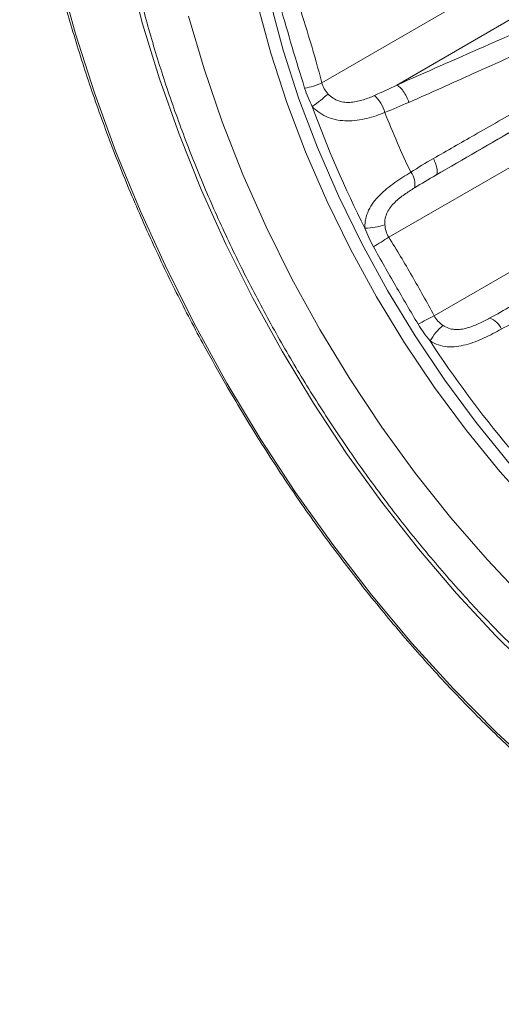
# Model space of a CAD drawing. Units: inches. Extents: x 0.7 to 33.3, y 0.7 to 21.3.
# Drawn here: x 22.3 to 23.1, y 13.1 to 14.7 of the extents above; entities that cross this region are included whole.
import ezdxf

# ---------------------------------------------------------------- set-up
doc = ezdxf.new("R2010")
doc.units = ezdxf.units.IN
doc.header["$MEASUREMENT"] = 0

msp = doc.modelspace()

# ---------------------------------------------------------------- linework, layer by layer
at = {"color": 7, "linetype": 'Continuous', "lineweight": 15}
for p, q in [((22.8397, 14.5988), (23.1049, 14.7519)), ((23.1511, 14.7032), (22.9637, 14.5949)), ((23.0283, 14.4459), (23.2158, 14.5542)), ((23.2158, 14.4964), (22.9505, 14.3433)), ((23.0255, 14.2134), (23.2908, 14.3665))]:
    msp.add_line(p, q, dxfattribs=at)
at = {"color": 8, "linetype": 'Continuous', "lineweight": 15, "flags": 128}
for points in [[(22.6308, 15.9561), (22.5829, 15.9163), (22.5388, 15.8707), (22.4988, 15.8196), (22.4632, 15.7631), (22.4319, 15.7016), (22.4053, 15.6352), (22.3833, 15.5643), (22.3662, 15.4891), (22.3538, 15.41), (22.3464, 15.3274), (22.3439, 15.2415), (22.3464, 15.1527), (22.3538, 15.0615), (22.3662, 14.9682), (22.3833, 14.8732), (22.4053, 14.7769), (22.4319, 14.6798), (22.4632, 14.5822), (22.4988, 14.4845), (22.5388, 14.3873), (22.5829, 14.2908), (22.6308, 14.1956), (22.6826, 14.102)], [(22.7861, 15.3778), (22.7756, 15.3559), (22.754, 15.3007), (22.737, 15.2411), (22.7249, 15.1774), (22.7175, 15.11), (22.7151, 15.0394), (22.7175, 14.9659), (22.7249, 14.89), (22.737, 14.8122), (22.754, 14.733), (22.7756, 14.6529), (22.8018, 14.5723), (22.8323, 14.4917), (22.867, 14.4117), (22.9057, 14.3327), (22.9481, 14.2553)], [(22.9301, 14.2449), (22.8871, 14.3234), (22.8479, 14.4034), (22.8127, 14.4845), (22.7818, 14.5661), (22.7553, 14.6478), (22.7334, 14.729)], [(22.9481, 14.2553), (22.9939, 14.1799), (23.043, 14.1069), (23.0949, 14.0368), (23.1494, 13.9701), (23.2061, 13.9072), (23.2647, 13.8484), (23.3249, 13.7941), (23.3861, 13.7447), (23.4481, 13.7004), (23.5106, 13.6615), (23.573, 13.6283), (23.635, 13.601), (23.6963, 13.5797), (23.7564, 13.5646), (23.815, 13.5557), (23.8362, 13.554)], [(23.1916, 13.8922), (23.1341, 13.9559), (23.0789, 14.0235), (23.0262, 14.0945), (22.9765, 14.1685), (22.9301, 14.2449)], [(22.6826, 14.102), (22.7378, 14.0104), (22.7963, 13.9212), (22.8578, 13.8348), (22.922, 13.7516), (22.9887, 13.6719), (23.0576, 13.5961), (23.1284, 13.5244), (23.2008, 13.4573)]]:
    msp.add_lwpolyline(points, dxfattribs=at)
at = {"color": 7, "linetype": 'Continuous', "lineweight": 15, "flags": 128}
for points in [[(22.7738, 14.1547), (22.7254, 14.2425), (22.6808, 14.3318), (22.64, 14.4223), (22.6033, 14.5136), (22.5709, 14.6051), (22.5429, 14.6965), (22.5195, 14.7873)], [(22.619, 14.7089), (22.6446, 14.6217), (22.6747, 14.5342), (22.7091, 14.4469), (22.7477, 14.3602), (22.7901, 14.2747), (22.8363, 14.1908)], [(22.8363, 14.1908), (22.8859, 14.1088), (22.9388, 14.0293), (22.9945, 13.9526), (23.0529, 13.8791), (23.1136, 13.8093), (23.1764, 13.7435)], [(23.1945, 13.6181), (23.1276, 13.6838), (23.0624, 13.7537), (22.9994, 13.8276), (22.9387, 13.9049), (22.8807, 13.9855), (22.8256, 14.0689), (22.7738, 14.1547)]]:
    msp.add_lwpolyline(points, dxfattribs=at)
at = {"color": 7, "linetype": 'Continuous', "lineweight": 15}
for centre, radius, start, end in [((22.7984, 14.6826), 0.0934, 277.8774, 296.2212), ((22.4707, 15.0353), 0.5926, 306.5732, 309.8257), ((22.8902, 14.536), 0.0554, 14.3236, 48.7178), ((24.5672, 15.1962), 1.8561, 200.0641, 206.8328), ((24.5605, 15.1921), 1.7396, 201.6717, 205.2252), ((22.962, 14.4311), 0.0317, 348.6668, 38.2957), ((22.9103, 14.4611), 0.1028, 270.3972, 289.1453), ((22.2816, 15.3896), 1.2418, 301.211, 302.5915), ((23.5936, 13.1176), 1.2344, 117.4037, 118.7924), ((23.1073, 14.1794), 0.0317, 21.7005, 71.3409), ((23.1073, 14.1197), 0.1027, 130.8496, 149.6064), ((24.5724, 15.1871), 1.856, 213.1672, 219.9362)]:
    msp.add_arc(centre, radius, start, end, dxfattribs=at)
for points, knots in [([(22.7924, 15.8307), (22.7905, 15.8297), (22.7719, 15.8198), (22.7396, 15.7959), (22.696, 15.7589), (22.6564, 15.7163), (22.6205, 15.669), (22.5884, 15.617), (22.5604, 15.5605), (22.5365, 15.4998), (22.517, 15.4349), (22.5018, 15.3664), (22.4912, 15.2944), (22.485, 15.2194), (22.4834, 15.1416), (22.4863, 15.0615), (22.4938, 14.9794), (22.5056, 14.8957), (22.5219, 14.8106), (22.5424, 14.7247), (22.5671, 14.6382), (22.5959, 14.5515), (22.6287, 14.4649), (22.6652, 14.3789), (22.7054, 14.2938), (22.7491, 14.2099), (22.796, 14.1276), (22.846, 14.0473), (22.8989, 13.9693), (22.9544, 13.8939), (23.0124, 13.8214), (23.0725, 13.7522), (23.1346, 13.6865), (23.1983, 13.6247), (23.2635, 13.5669), (23.3298, 13.5135), (23.397, 13.4648), (23.4649, 13.4208), (23.5331, 13.3819), (23.6014, 13.3481), (23.6694, 13.3198), (23.737, 13.2971), (23.8037, 13.28), (23.8693, 13.2688), (23.9334, 13.2634), (23.9958, 13.2639), (24.0559, 13.2703), (24.1137, 13.2825), (24.1686, 13.3007), (24.2109, 13.3187), (24.2337, 13.3326), (24.2403, 13.3367)], [0, 0, 0, 0, 0.002354, 0.022794, 0.043237, 0.063726, 0.084303, 0.104994, 0.125808, 0.146738, 0.167768, 0.188875, 0.210036, 0.23123, 0.252441, 0.273656, 0.294867, 0.316068, 0.337258, 0.358437, 0.379604, 0.400761, 0.421909, 0.44305, 0.464185, 0.485318, 0.506448, 0.527579, 0.548712, 0.569848, 0.590991, 0.612141, 0.633301, 0.654472, 0.675657, 0.696856, 0.71807, 0.7393, 0.760543, 0.781796, 0.803053, 0.8243, 0.845521, 0.866696, 0.8878, 0.908809, 0.929699, 0.950459, 0.971092, 0.991619, 1, 1, 1, 1]), ([(22.849, 15.7417), (22.8556, 15.7458), (22.8766, 15.7586), (22.9152, 15.7746), (22.9644, 15.7897), (23.0165, 15.7989), (23.0708, 15.8026), (23.1271, 15.8007), (23.1852, 15.7933), (23.2448, 15.7804), (23.3057, 15.7621), (23.3677, 15.7384), (23.4304, 15.7095), (23.4937, 15.6754), (23.5571, 15.6363), (23.6205, 15.5923), (23.6834, 15.5436), (23.7457, 15.4904), (23.8069, 15.433), (23.8669, 15.3716), (23.9252, 15.3066), (23.9816, 15.2381), (24.0359, 15.1665), (24.0877, 15.0922), (24.1369, 15.0155), (24.1832, 14.9368), (24.2263, 14.8564), (24.2661, 14.7747), (24.3024, 14.6921), (24.335, 14.6091), (24.3638, 14.5259), (24.3886, 14.4431), (24.4093, 14.3609), (24.4259, 14.2799), (24.4383, 14.2003), (24.4462, 14.124), (24.4491, 14.0701), (24.4497, 14.042), (24.4497, 14.0373)], [0, 0, 0, 0, 0.013813, 0.043831, 0.073777, 0.103529, 0.133029, 0.16228, 0.191322, 0.220206, 0.248982, 0.277692, 0.306367, 0.335028, 0.363688, 0.392357, 0.421039, 0.44974, 0.478459, 0.507195, 0.535949, 0.564716, 0.593495, 0.622284, 0.651079, 0.679877, 0.708676, 0.737472, 0.766262, 0.795043, 0.823811, 0.852565, 0.881302, 0.910018, 0.938712, 0.967384, 0.994531, 1, 1, 1, 1]), ([(22.4377, 15.7314), (22.4308, 15.7169), (22.4143, 15.6824), (22.393, 15.6229), (22.3734, 15.5541), (22.3582, 15.4815), (22.3473, 15.4055), (22.3408, 15.3264), (22.3388, 15.2444), (22.3412, 15.16), (22.348, 15.0734), (22.3593, 14.985), (22.3748, 14.8951), (22.3947, 14.804), (22.4187, 14.712), (22.4468, 14.6196), (22.479, 14.527), (22.515, 14.4347), (22.5548, 14.3428), (22.5982, 14.2519), (22.6402, 14.1711), (22.6685, 14.1212), (22.6802, 14.1006)], [0, 0, 0, 0, 0.037303, 0.088675, 0.1401, 0.191565, 0.243057, 0.294564, 0.34608, 0.397596, 0.44911, 0.500618, 0.55212, 0.603615, 0.655104, 0.706586, 0.758062, 0.809534, 0.861002, 0.912467, 0.963931, 1, 1, 1, 1]), ([(22.7991, 14.7354), (22.8066, 14.713), (22.8136, 14.6904), (22.8271, 14.6449), (22.8336, 14.622), (22.8397, 14.5988)], [0, 0, 0, 0, 0.5, 0.5, 1, 1, 1, 1]), ([(22.8112, 14.5901), (22.8041, 14.6127), (22.7971, 14.6353), (22.7838, 14.6802), (22.7774, 14.7026), (22.7712, 14.7249)], [0, 0, 0, 0, 0.5, 0.5, 1, 1, 1, 1]), ([(22.8397, 14.5988), (22.8405, 14.5953), (22.8419, 14.5921), (22.8455, 14.5858), (22.8477, 14.5829), (22.8502, 14.5802)], [0, 0, 0, 0, 0.5, 0.5, 1, 1, 1, 1]), ([(22.8502, 14.5802), (22.8525, 14.5776), (22.8552, 14.5753), (22.8611, 14.5714), (22.8643, 14.5698), (22.871, 14.5676), (22.8745, 14.5669), (22.8815, 14.5663), (22.885, 14.5663), (22.8919, 14.5668), (22.8954, 14.5674), (22.902, 14.5688), (22.9053, 14.5697), (22.9149, 14.5726), (22.921, 14.5751), (22.9268, 14.5777)], [0, 0, 0, 0, 0.125, 0.125, 0.25, 0.25, 0.375, 0.375, 0.5, 0.5, 0.625, 0.625, 0.75, 0.75, 1, 1, 1, 1]), ([(22.9637, 14.5949), (22.9651, 14.5944), (22.9668, 14.5933), (22.9705, 14.5899), (22.9725, 14.5876), (22.9763, 14.5822), (22.9782, 14.5791), (22.9814, 14.5727), (22.9828, 14.5695), (22.9839, 14.5664)], [0, 0, 0, 0, 0.25, 0.25, 0.5, 0.5, 0.75, 0.75, 1, 1, 1, 1]), ([(22.9439, 14.5497), (22.9392, 14.5478), (22.9344, 14.546), (22.9244, 14.5426), (22.9193, 14.5411), (22.9088, 14.5386), (22.9036, 14.5376), (22.8928, 14.5362), (22.8874, 14.5358), (22.8766, 14.5358), (22.8712, 14.5363), (22.8606, 14.5381), (22.8553, 14.5396), (22.8454, 14.5434), (22.8407, 14.5459), (22.8316, 14.5519), (22.8275, 14.5554), (22.8238, 14.5594)], [0, 0, 0, 0, 0.125, 0.125, 0.25, 0.25, 0.375, 0.375, 0.5, 0.5, 0.625, 0.625, 0.75, 0.75, 0.875, 0.875, 1, 1, 1, 1]), ([(23.0242, 14.4734), (23.0257, 14.4705), (23.0271, 14.4674), (23.0293, 14.4613), (23.0301, 14.4583), (23.0308, 14.4531), (23.0308, 14.4509), (23.03, 14.4476), (23.0292, 14.4465), (23.0283, 14.4459)], [0, 0, 0, 0, 0.25, 0.25, 0.5, 0.5, 0.75, 0.75, 1, 1, 1, 1]), ([(22.911, 14.3583), (22.9109, 14.3609), (22.9109, 14.3635), (22.9113, 14.3686), (22.9117, 14.3711), (22.9132, 14.3785), (22.9149, 14.3833), (22.9193, 14.3925), (22.9219, 14.3969), (22.9281, 14.4052), (22.9316, 14.4092), (22.9392, 14.4168), (22.9431, 14.4203), (22.9515, 14.4271), (22.9559, 14.4304), (22.9691, 14.4398), (22.978, 14.4454), (22.9868, 14.4508)], [0, 0, 0, 0, 0.0625, 0.0625, 0.125, 0.125, 0.25, 0.25, 0.375, 0.375, 0.5, 0.5, 0.625, 0.625, 0.75, 0.75, 1, 1, 1, 1]), ([(22.993, 14.4249), (22.9876, 14.4215), (22.982, 14.418), (22.9737, 14.4121), (22.9709, 14.41), (22.9655, 14.4057), (22.9629, 14.4034), (22.9579, 14.3985), (22.9554, 14.3959), (22.9512, 14.3903), (22.9493, 14.3873), (22.9463, 14.381), (22.9452, 14.3777), (22.9439, 14.371), (22.9437, 14.3675), (22.944, 14.364)], [0, 0, 0, 0, 0.25, 0.25, 0.375, 0.375, 0.5, 0.5, 0.625, 0.625, 0.75, 0.75, 0.875, 0.875, 1, 1, 1, 1]), ([(22.944, 14.364), (22.9442, 14.3604), (22.9448, 14.3568), (22.947, 14.3498), (22.9485, 14.3464), (22.9505, 14.3433)], [0, 0, 0, 0, 0.5, 0.5, 1, 1, 1, 1]), ([(22.9505, 14.3433), (22.9637, 14.3221), (22.9765, 14.3006), (23.0015, 14.2573), (23.0137, 14.2354), (23.0255, 14.2134)], [0, 0, 0, 0, 0.5, 0.5, 1, 1, 1, 1]), ([(22.9991, 14.1993), (22.9865, 14.2205), (22.974, 14.2418), (22.9493, 14.2845), (22.9371, 14.306), (22.9251, 14.3275)], [0, 0, 0, 0, 0.5, 0.5, 1, 1, 1, 1]), ([(23.0255, 14.2134), (23.0272, 14.2101), (23.0293, 14.2071), (23.0343, 14.2018), (23.0372, 14.1995), (23.0402, 14.1974)], [0, 0, 0, 0, 0.5, 0.5, 1, 1, 1, 1]), ([(23.0402, 14.1974), (23.043, 14.1955), (23.046, 14.1939), (23.0526, 14.1916), (23.0559, 14.1909), (23.0629, 14.1904), (23.0665, 14.1905), (23.0734, 14.1914), (23.0769, 14.1922), (23.0837, 14.1941), (23.087, 14.1952), (23.0935, 14.1977), (23.0966, 14.1991), (23.1059, 14.2034), (23.1118, 14.2064), (23.1174, 14.2094)], [0, 0, 0, 0, 0.125, 0.125, 0.25, 0.25, 0.375, 0.375, 0.5, 0.5, 0.625, 0.625, 0.75, 0.75, 1, 1, 1, 1]), ([(23.1367, 14.1911), (23.1322, 14.1887), (23.1276, 14.1862), (23.1182, 14.1814), (23.1134, 14.179), (23.1035, 14.1745), (23.0986, 14.1723), (23.0885, 14.1685), (23.0833, 14.1668), (23.073, 14.1641), (23.0679, 14.1631), (23.0575, 14.1619), (23.0523, 14.1618), (23.0423, 14.1626), (23.0374, 14.1635), (23.0277, 14.1667), (23.0231, 14.1689), (23.0187, 14.1717)], [0, 0, 0, 0, 0.125, 0.125, 0.25, 0.25, 0.375, 0.375, 0.5, 0.5, 0.625, 0.625, 0.75, 0.75, 0.875, 0.875, 1, 1, 1, 1]), ([(22.6802, 14.1006), (22.6892, 14.0853), (22.7152, 14.0408), (22.7606, 13.9686), (22.8171, 13.8852), (22.8763, 13.8044), (22.9379, 13.7264), (23.0016, 13.6517), (23.0673, 13.5805), (23.1346, 13.5131), (23.2034, 13.4496), (23.2733, 13.3904), (23.3441, 13.3357), (23.4156, 13.2856), (23.4875, 13.2405), (23.5595, 13.2004), (23.6313, 13.1655), (23.7027, 13.1359), (23.7735, 13.1119), (23.8433, 13.0932), (23.9116, 13.0809), (23.9571, 13.0747), (23.9792, 13.0742), (23.9795, 13.0742)], [0, 0, 0, 0, 0.026924, 0.078059, 0.129201, 0.180345, 0.231491, 0.282642, 0.333799, 0.384961, 0.43613, 0.487307, 0.538492, 0.589686, 0.640888, 0.692098, 0.743313, 0.79453, 0.845742, 0.896941, 0.948117, 0.999256, 1, 1, 1, 1])]:
    msp.add_open_spline(points, degree=3, knots=knots, dxfattribs=at)
at = {"color": 8, "linetype": 'Continuous', "lineweight": 15}
for points, knots in [([(22.9637, 14.5949), (23.0116, 14.6161), (23.1112, 14.66), (23.2595, 14.7249), (23.4176, 14.7939), (23.5714, 14.861), (23.7287, 14.9297), (23.862, 14.988), (23.9475, 15.0256), (23.9812, 15.0404)], [0, 0, 0, 0, 0.141922, 0.294871, 0.437215, 0.607191, 0.747319, 0.90032, 1, 1, 1, 1]), ([(23.9921, 15.024), (23.9684, 15.0135), (23.904, 14.9849), (23.8029, 14.9391), (23.6853, 14.8856), (23.5691, 14.8323), (23.4496, 14.7775), (23.3303, 14.7228), (23.2104, 14.6681), (23.095, 14.6159), (23.0193, 14.5822), (22.9839, 14.5664)], [0, 0, 0, 0, 0.070068, 0.19103, 0.300817, 0.419904, 0.537418, 0.656925, 0.775314, 0.894759, 1, 1, 1, 1]), ([(23.0242, 14.4734), (23.0469, 14.4864), (23.0961, 14.5146), (23.1758, 14.5599), (23.2604, 14.6078), (23.3456, 14.6556), (23.4273, 14.7013), (23.5103, 14.7477), (23.5968, 14.7959), (23.6836, 14.8445), (23.772, 14.894), (23.8596, 14.9435), (23.9349, 14.9862), (23.9796, 15.0118), (23.9945, 15.0203)], [0, 0, 0, 0, 0.070475, 0.152757, 0.246846, 0.332346, 0.415896, 0.498962, 0.588654, 0.682622, 0.766889, 0.861506, 0.953696, 1, 1, 1, 1]), ([(23.9923, 15.0025), (23.9617, 14.9848), (23.8818, 14.9387), (23.7565, 14.8664), (23.6068, 14.78), (23.4605, 14.6955), (23.3101, 14.6087), (23.1689, 14.5272), (23.074, 14.4723), (23.0283, 14.4459)], [0, 0, 0, 0, 0.095302, 0.249043, 0.389851, 0.560652, 0.703689, 0.857385, 1, 1, 1, 1])]:
    msp.add_open_spline(points, degree=3, knots=knots, dxfattribs=at)
at = {"color": 7, "linetype": 'Continuous', "lineweight": 15}
for points in [[(22.8238, 14.5594), (22.8188, 14.5694), (22.8145, 14.5796), (22.8112, 14.5901)], [(22.9268, 14.5777), (22.9391, 14.5832), (22.9514, 14.589), (22.9637, 14.5949)], [(22.9839, 14.5664), (22.9706, 14.5606), (22.9573, 14.555), (22.9439, 14.5497)], [(22.9868, 14.4508), (22.9991, 14.4586), (23.0116, 14.4661), (23.0242, 14.4734)], [(23.0283, 14.4459), (23.0164, 14.4391), (23.0047, 14.4321), (22.993, 14.4249)], [(22.9251, 14.3275), (22.9196, 14.3374), (22.9149, 14.3478), (22.911, 14.3583)], [(23.1174, 14.2094), (23.1295, 14.2159), (23.1414, 14.2226), (23.1533, 14.2294)], [(23.175, 14.2122), (23.1624, 14.2049), (23.1496, 14.1979), (23.1367, 14.1911)], [(23.0187, 14.1717), (23.0116, 14.1803), (23.005, 14.1896), (22.9991, 14.1993)]]:
    msp.add_open_spline(points, degree=3, dxfattribs=at)

doc.saveas('drawing.dxf')
